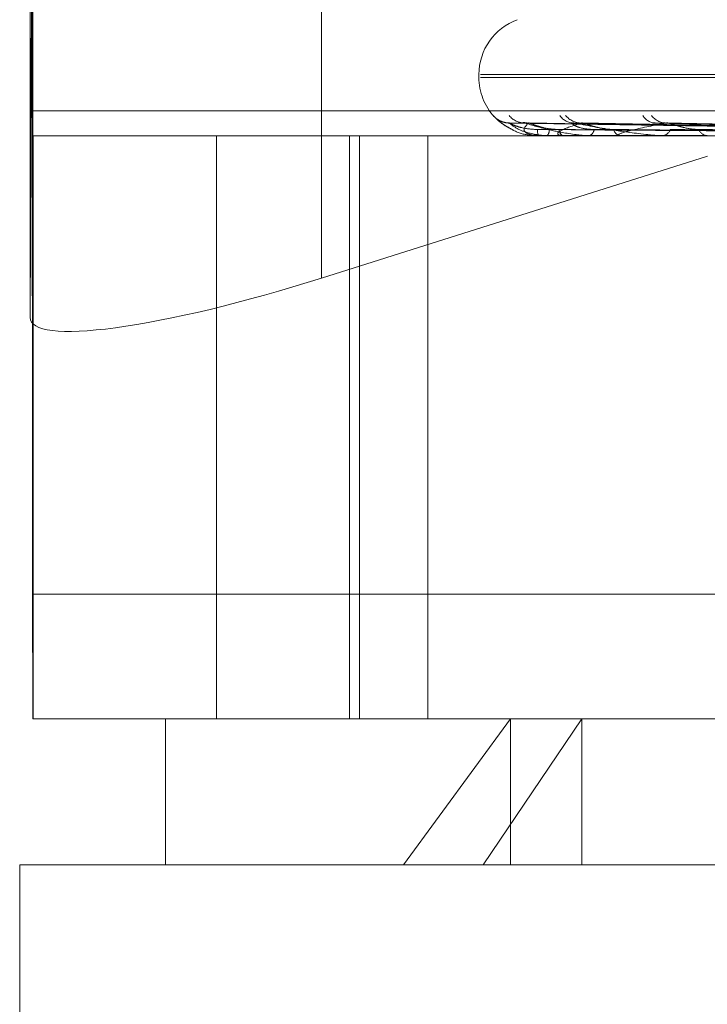
# Model space of a CAD drawing. Units: inches. Extents: x 0 to 23.4, y 0 to 16.5.
# Drawn here: x 6.4 to 6.4, y 13 to 13 of the extents above; entities that cross this region are included whole.
import ezdxf

# ---------------------------------------------------------------- set-up
doc = ezdxf.new("R2010")
doc.units = ezdxf.units.IN
doc.header["$MEASUREMENT"] = 0
doc.linetypes.add('HIDDEN', pattern=[0.07500000000000001, 0.05, -0.025])

msp = doc.modelspace()

# ---------------------------------------------------------------- linework, layer by layer
at = {"color": 7, "linetype": 'HIDDEN', "lineweight": 0}
for p, q in [((6.3978705696, 13.0192232605), (6.3978497935, 13.0409772343)), ((6.4065352659, 13.0340173561), (6.4065352659, 13.0142015323)), ((6.3977920018, 13.0328393251), (6.3977920018, 13.0130235013)), ((6.3977920018, 13.0130235013), (6.3978423567, 13.0271666027)), ((6.3978434817, 13.0264745851), (6.3978642578, 13.0047206114)), ((6.4112554876, 13.0203113768), (6.4112554876, 13.0202242509)), ((6.4113043427, 13.0202242509), (6.4702595367, 13.0202242509)), ((6.4113065565, 13.0203113768), (6.4702617505, 13.0203113768)), ((6.3978705696, 13.0192232605), (6.4831723892, 13.0192232605)), ((6.4276611064, 13.0186314976), (6.4121890955, 13.0188460091)), ((6.4278848206, 13.0186315866), (6.4126174527, 13.0188461713)), ((6.427911981, 13.0186314067), (6.4127945328, 13.0188458437)), ((6.4285750533, 13.0186316805), (6.414064136, 13.0188463429)), ((6.4286283998, 13.0186313069), (6.4144119077, 13.0188456622)), ((6.4297069177, 13.0186317876), (6.4164769169, 13.0188465389)), ((6.4297845405, 13.0186311876), (6.4169828399, 13.0188454457)), ((6.3978766098, 13.0184744696), (6.3978721476, 13.0184744696)), ((6.3978766098, 13.0009766569), (6.3978766098, 13.0184744696)), ((6.4033813308, 13.0184744696), (6.3978766098, 13.0184744696)), ((6.4777470351, 13.0184744696), (6.4033813308, 13.0184744696)), ((6.4033813308, 13.0184744696), (6.4033813308, 13.0009766569)), ((6.4073740461, 13.0009766569), (6.4073740461, 13.0184744696)), ((6.4076674775, 13.0009766569), (6.4076674775, 13.0184744696)), ((6.4097227021, 13.0009766569), (6.4097227021, 13.0184744696)), ((6.4130362227, 13.0184744696), (6.413032965, 13.0184744696)), ((6.4130389806, 13.0184769666), (6.4137628963, 13.0184769666)), ((6.4132895371, 13.0184744696), (6.4132997499, 13.0184744696)), ((6.4137857507, 13.0184744696), (6.4137691405, 13.0184744696)), ((6.4137992693, 13.0184769666), (6.4154754247, 13.0184769666)), ((6.4145365386, 13.0184744696), (6.4145598526, 13.0184744696)), ((6.4155110314, 13.0184744696), (6.4154816689, 13.0184744696)), ((6.415534822, 13.0184769666), (6.4181024108, 13.0184769666)), ((6.4167321573, 13.0184744696), (6.41676773, 13.0184744696)), ((6.4181174769, 13.0178583676), (6.4065352659, 13.0142015323)), ((6.4831660773, 13.0047206114), (6.3978642578, 13.0047206114)), ((6.3978721476, 13.0009766569), (6.3978766098, 13.0009766569)), ((6.4018504132, 13.0009766569), (6.3978766098, 13.0009766569)), ((6.4018504132, 13.0009766569), (6.4122003796, 13.0009766569)), ((6.4018504132, 13.0009766569), (6.4018504132, 12.9966022037)), ((6.4089888439, 12.9966022037), (6.4122003796, 13.0009766569)), ((6.4143485788, 13.0009766569), (6.4113784138, 12.9966022037)), ((6.4122003796, 13.0009766569), (6.47971568, 13.0009766569)), ((6.4122003796, 12.9966022037), (6.4122003796, 13.0009766569)), ((6.4143485788, 12.9966022037), (6.4143485788, 13.0009766569)), ((6.4089888439, 12.9966022037), (6.39747596, 12.9966022037)), ((6.39747596, 12.9966022037), (6.39747596, 12.9791043909)), ((6.4840901332, 12.9966022037), (6.4089888439, 12.9966022037))]:
    msp.add_line(p, q, dxfattribs=at)
for centre, radius, start, end in [((6.4130052688, 13.0203113768), 0.00174978127734, 110, 180), ((6.4130052688, 13.0202242509), 0.0017497812773405, 180, 222.7542617515), ((6.5303711661, 13.0191280868), 0.1325006306904254, 179.9588450742, 180.2826375766), ((6.4121752374, 13.019505444), 0.000651020499138, 220.9905961073, 269.682055249), ((6.4126376349, 13.0194665184), 0.0006120999806088, 219.3495174954, 269.5976124184), ((6.4141202568, 13.0194006902), 0.0005463124423339, 216.1503958466, 269.1813616604), ((6.4143397208, 13.0194854719), 0.0006311165496947, 220.1638901852, 269.0982837967), ((6.4165702394, 13.0193172154), 0.0004630161543266, 211.0473144831, 268.1771885076), ((6.4168887986, 13.0194297174), 0.0005755390993958, 217.6173782775, 268.2938145654), ((6.4127484038, 13.0195062195), 0.000651800893657, 255.6769658256, 269.6133066374), ((6.4136859327, 13.0186340886), 0.0006721941011219, 177.824740133, 193.7366523169), ((6.4130353311, 13.0184782261), 3.8607999496e-06, 283.352087897, 340.9596707022), ((6.4131234085, 13.0186442651), 0.0002447994247516, 316.083415801, 3.5921347702), ((6.4138799747, 13.018659421), 0.0002156182111113, 179.9517352047, 239.0673700138), ((6.4137855786, 13.0185132457), 3.87764284235e-05, 270.2543436785, 290.6751110614), ((6.4144882737, 13.0186884925), 0.0002256752555315, 288.4922800203, 352.6450855243), ((6.4155362223, 13.018716633), 0.0002482320763572, 193.2821339849, 257.3046099474), ((6.4155109457, 13.0185898729), 0.0001154032745434, 270.0425346136, 281.9404196319), ((6.4167282318, 13.0187604346), 0.0002886798784359, 277.8640693471, 339.5563130079), ((6.4181399266, 13.0187975282), 0.0003245685850078, 205.1475388427, 264.47107303), ((7.0603672406, 13.0042447427), 0.6625031536725889, 179.9588450743, 180.2826375766)]:
    msp.add_arc(centre, radius, start, end, dxfattribs=at)
msp.add_ellipse((6.4065409064, 13.0157857807), major_axis=(0.00873646511013959, 0.00284373348586442), ratio=0.1640140346, start_param=3.087611741860024, end_param=4.658408068656233, dxfattribs=at)
for points, knots in [([(6.411683835910271, 13.01907841674728), (6.411680451755622, 13.01908329552177), (6.411676631744417, 13.01908880264989), (6.41170631203891, 13.01905814649168), (6.411741057242108, 13.01902171799489), (6.411832762800254, 13.01893499977881), (6.411967356591387, 13.01881544295069), (6.412140315391832, 13.01871994516041), (6.412225417186991, 13.01867295689867)], [0, 0, 0, 0, 0.2032426094320149, 0.2294189024224972, 0.4316367826698018, 0.479417501686445, 0.7438551549789767, 1, 1, 1, 1]), ([(6.4121683148529, 13.01886189171477), (6.412148003274662, 13.01886077593895), (6.412080168808024, 13.01885704958856), (6.411974831088401, 13.01888529990254), (6.411867738224687, 13.01893076130816), (6.411796790105364, 13.01897668403099), (6.411756990333507, 13.01900851150868), (6.411739889598058, 13.01902362475489), (6.411731184761513, 13.01903172049811), (6.411726670398833, 13.01903612259406), (6.411731928971193, 13.01903095648304), (6.41176048862788, 13.01900252332422), (6.411832573403059, 13.01893476038683), (6.411983422374151, 13.01880431961552), (6.412148446211251, 13.01871666172519), (6.412233069216516, 13.01867171140622)], [0, 0, 0, 0, 0.0412138048374114, 0.1376415183784986, 0.2172824193888319, 0.2782513901378911, 0.3094602052516984, 0.3300229620489315, 0.3491454975348146, 0.3753414326287075, 0.4200764472515871, 0.4792438071336034, 0.5959178260516932, 0.7927896446101385, 1, 1, 1, 1]), ([(6.412189076904251, 13.01884490431989), (6.412179234587663, 13.01885026260585), (6.412162172624615, 13.01885955136184), (6.412168814385597, 13.01885595519346), (6.412171624798797, 13.01885443350078)], [0, 0, 0, 0, 0.5768572209212378, 1, 1, 1, 1]), ([(6.427660745998809, 13.01863253100789), (6.427223409491487, 13.01863861290787), (6.425036723915428, 13.01866902245005), (6.419873419489463, 13.0187421130254), (6.415148000648451, 13.0188110270009), (6.412171624798836, 13.01885443350078)], [0, 0, 0, 0, 0.0846963374233816, 0.4234822757478177, 1, 1, 1, 1]), ([(6.412171624798836, 13.01885443350078), (6.412252319475037, 13.01878617480965), (6.412387707578124, 13.01867165158276), (6.41274888378627, 13.01854753043743), (6.413067460590004, 13.0184915137769), (6.413182256237333, 13.01848059971075), (6.413238163088122, 13.01847745076416), (6.413268151836981, 13.01847711519516), (6.413281434789229, 13.01847696656118)], [0, 0, 0, 0, 0.527318879873784, 0.884726306975894, 0.9590362595965952, 0.9800473728116782, 0.9911623590754708, 1, 1, 1, 1]), ([(6.41301422294096, 13.01865960260611), (6.412852072740099, 13.01867038216471), (6.412631299636255, 13.01868505890639), (6.412376211080201, 13.01876156127748), (6.412259494217004, 13.01880871494127), (6.412198374677358, 13.01883980345679), (6.412189940306249, 13.01884443064782), (6.412189076904251, 13.01884490431989)], [0, 0, 0, 0, 0.5019318528674049, 0.6833975689660547, 0.866423382128052, 0.9863261507724865, 1, 1, 1, 1]), ([(6.412620331140186, 13.01886091418999), (6.412606723580354, 13.01885982806018), (6.41254836781883, 13.01885517021319), (6.412482638263128, 13.0188721655992), (6.412448330827737, 13.01888488380211), (6.412443064732344, 13.01888683601069)], [0, 0, 0, 0, 0.2047173198618378, 0.8779263325786726, 0.9999999999999999, 0.9999999999999999, 0.9999999999999999, 0.9999999999999999]), ([(6.412744004768176, 13.01885443350078), (6.412676268396516, 13.01878617480965), (6.412562621508012, 13.01867165158275), (6.412655824756841, 13.01854753043743), (6.412854866084269, 13.0184915137769), (6.41294684719635, 13.01848059971075), (6.412996376955334, 13.01847745076416), (6.413025902751343, 13.01847711519515), (6.413038980647337, 13.01847696656117)], [0, 0, 0, 0, 0.5273188798748678, 0.8847263069753761, 0.9590362595960332, 0.9800473728117779, 0.9911623590750721, 1, 1, 1, 1]), ([(6.412617458800065, 13.01884500877086), (6.412614052840536, 13.01885031423621), (6.412608126166365, 13.01885954622036), (6.412625813456699, 13.01885595914467), (6.412633336160063, 13.01885443350078)], [0, 0, 0, 0, 0.57468310732484, 0.9999999999999999, 0.9999999999999999, 0.9999999999999999, 0.9999999999999999]), ([(6.42790791503655, 13.01863253100789), (6.427477037204559, 13.01863861290787), (6.425322645050051, 13.01866902245005), (6.420232782899585, 13.0187421130254), (6.415570159414216, 13.0188110270009), (6.412633336160102, 13.01885443350078)], [0, 0, 0, 0, 0.0846963374234463, 0.4234822757476625, 0.9999999999999999, 0.9999999999999999, 0.9999999999999999, 0.9999999999999999]), ([(6.412633336160102, 13.01885443350078), (6.412859545368321, 13.01878617480965), (6.413239075184205, 13.01867165158275), (6.413855170502449, 13.01854753043743), (6.414281768586779, 13.0184915137769), (6.414415229755565, 13.01848059971075), (6.4144754930789, 13.01847745076416), (6.414504860909092, 13.01847711519515), (6.414517868837097, 13.01847696656117)], [0, 0, 0, 0, 0.5273188798745078, 0.8847263069761111, 0.9590362595962375, 0.9800473728114519, 0.9911623590749187, 1, 1, 1, 1]), ([(6.412794492795378, 13.01884479872072), (6.412778458304235, 13.01885021044879), (6.412750766449154, 13.01885955660068), (6.412746007943254, 13.01885595123967), (6.412744004768137, 13.01885443350078)], [0, 0, 0, 0, 0.5790327551463074, 1, 1, 1, 1]), ([(6.427887851094995, 13.01863253100789), (6.427459862393183, 13.01863861290787), (6.425319915909653, 13.01866902245005), (6.420269784482995, 13.0187421130254), (6.415652359235217, 13.0188110270009), (6.412744004768176, 13.01885443350078)], [0, 0, 0, 0, 0.0846963374236171, 0.4234822757477639, 1, 1, 1, 1]), ([(6.413664356538361, 13.01865960260611), (6.413504588814769, 13.01867037980252), (6.413287059536086, 13.01868505332799), (6.413019203073607, 13.01876156827675), (6.412887493362848, 13.01880869156629), (6.412812126986339, 13.01883974440864), (6.412796035848836, 13.01884435645071), (6.412794492795378, 13.01884479872072)], [0, 0, 0, 0, 0.5024122956965354, 0.684051708485285, 0.8672527116438746, 0.9872702497063175, 0.9999999999999999, 0.9999999999999999, 0.9999999999999999, 0.9999999999999999]), ([(6.414329788764713, 13.01885443350078), (6.41411606951414, 13.01878617480964), (6.413757495128688, 13.01867165158275), (6.413579356810007, 13.01854753043743), (6.413651668788906, 13.0184915137769), (6.413717510928715, 13.01848059971075), (6.413758873461345, 13.01847745076416), (6.413786869165313, 13.01847711519515), (6.413799269335815, 13.01847696656117)], [0, 0, 0, 0, 0.5273188798740801, 0.8847263069757055, 0.9590362595956811, 0.9800473728101196, 0.9911623590750481, 1, 1, 1, 1]), ([(6.414712092104227, 13.01865960260611), (6.414562630975364, 13.01867038687524), (6.414359134481694, 13.01868507003047), (6.414156455651526, 13.01876154731999), (6.41408166157796, 13.01880876155417), (6.414055401378802, 13.01883992468626), (6.414063262721521, 13.01884458290496), (6.414064169164713, 13.01884512001558)], [0, 0, 0, 0, 0.5009533554097853, 0.6820653108473773, 0.8647343219997112, 0.9844033446591992, 0.9999999999999999, 0.9999999999999999, 0.9999999999999999, 0.9999999999999999]), ([(6.414064169164713, 13.01884512001558), (6.414067206640698, 13.01885036926961), (6.414072513732104, 13.01885954078937), (6.414100488003888, 13.01885596339777), (6.414112451400369, 13.01885443350078)], [0, 0, 0, 0, 0.5723428808904398, 1, 1, 1, 1]), ([(6.428620424875208, 13.01863253100789), (6.428211578766038, 13.01863861290787), (6.42616734537875, 13.01866902245005), (6.421334886383412, 13.01874211302541), (6.416903577614796, 13.0188110270009), (6.414112451400407, 13.01885443350078)], [0, 0, 0, 0, 0.0846963374235259, 0.4234822757475778, 1, 1, 1, 1]), ([(6.414112451400407, 13.01885443350078), (6.414475999350476, 13.01878617480965), (6.415085953682756, 13.01867165158275), (6.415934700821086, 13.01854753043743), (6.416453901819739, 13.0184915137769), (6.416601204875612, 13.01848059971075), (6.416663646597978, 13.01847745076416), (6.416691332079601, 13.01847711519516), (6.416703594842951, 13.01847696656118)], [0, 0, 0, 0, 0.527318879873673, 0.8847263069760357, 0.9590362595959983, 0.9800473728112432, 0.991162359075076, 1, 1, 1, 1]), ([(6.414411850676777, 13.0188446836699), (6.414390083561957, 13.01885015366944), (6.414352642987197, 13.01885956235445), (6.414336532834172, 13.01885594697802), (6.414329788764677, 13.01885443350078)], [0, 0, 0, 0, 0.5813776887206906, 1, 1, 1, 1]), ([(6.428581022155219, 13.01863253100789), (6.428177849885717, 13.01863861290787), (6.4261619857362, 13.01866902245005), (6.42140755221661, 13.0187421130254), (6.417065006341099, 13.0188110270009), (6.414329788764713, 13.01885443350078)], [0, 0, 0, 0, 0.0846963374234276, 0.4234822757475639, 1, 1, 1, 1]), ([(6.415294630252032, 13.01865960260611), (6.41514301873924, 13.01867037718558), (6.414936594423516, 13.01868504714799), (6.414665654749801, 13.01876157603085), (6.414523703673474, 13.01880866567044), (6.414436934107763, 13.01883968030946), (6.414413895063436, 13.01884427587866), (6.414411850676777, 13.0188446836699)], [0, 0, 0, 0, 0.5029367885252073, 0.6847658236028864, 0.868158079272251, 0.9883009095283154, 1, 1, 1, 1]), ([(6.41687166242309, 13.01885443350078), (6.416519684664168, 13.01878617480965), (6.415929142594325, 13.01867165158275), (6.415486101091052, 13.01854753043743), (6.415429070178147, 13.0184915137769), (6.415466393639178, 13.01848059971075), (6.415498093995773, 13.01847745076416), (6.415523547770012, 13.01847711519516), (6.41553482204055, 13.01847696656118)], [0, 0, 0, 0, 0.5273188798736449, 0.8847263069750875, 0.9590362595955407, 0.980047372810868, 0.9911623590753715, 1, 1, 1, 1]), ([(6.416476978813844, 13.0188452482289), (6.416486214497835, 13.01885043275592), (6.416502428445241, 13.01885953458839), (6.416539539392109, 13.01885596835804), (6.41655551144113, 13.01885443350078)], [0, 0, 0, 0, 0.5696135407933172, 0.9999999999999999, 0.9999999999999999, 0.9999999999999999, 0.9999999999999999]), ([(6.42977252355278, 13.01863253100789), (6.429400485930054, 13.01863861290787), (6.427540295230807, 13.01866902245006), (6.423139897049543, 13.0187421130254), (6.419100062042232, 13.0188110270009), (6.416555511441164, 13.01885443350078)], [0, 0, 0, 0, 0.0846963374233647, 0.4234822757476993, 1, 1, 1, 1]), ([(6.416982771433728, 13.01884454764223), (6.416955913170787, 13.01885008659854), (6.416909932181596, 13.01885956921814), (6.416882903288669, 13.0188559420002), (6.416871662423056, 13.01885443350078)], [0, 0, 0, 0, 0.5841166841846805, 1, 1, 1, 1]), ([(6.429715206171323, 13.01863253100789), (6.429351422030406, 13.01863861290787), (6.427532498797556, 13.01866902245005), (6.42324560079997, 13.0187421130254), (6.419334885219067, 13.0188110270009), (6.41687166242309, 13.01885443350078)], [0, 0, 0, 0, 0.0846963374235551, 0.4234822757478515, 1, 1, 1, 1]), ([(6.417846121742318, 13.01865960260611), (6.417708145219084, 13.01867037403161), (6.417520285412992, 13.01868503969979), (6.4172560595534, 13.01876158537617), (6.417108986582068, 13.01880863446048), (6.417014095184501, 13.01883960484684), (6.416985095040297, 13.01884418098397), (6.416982771433728, 13.01884454764223)], [0, 0, 0, 0, 0.5035583250441213, 0.6856120670591268, 0.8692309615158833, 0.9895222660074297, 0.9999999999999999, 0.9999999999999999, 0.9999999999999999, 0.9999999999999999]), ([(6.412233069216516, 13.01867171140622), (6.412254983577773, 13.01865876511789), (6.412405199835931, 13.01857002226259), (6.412690887742992, 13.01847906502025), (6.412943881518707, 13.01849272423219), (6.413032118184118, 13.01849748815695)], [0, 0, 0, 0, 0.1000979763290084, 0.6861410778111888, 1, 1, 1, 1]), ([(6.427663327206678, 13.01855476725285), (6.427226087969459, 13.01855780896259), (6.425039891299012, 13.0185730175146), (6.42015672633299, 13.01860759433305), (6.415711083677704, 13.01863996536381), (6.413014222940961, 13.01865960260608)], [0, 0, 0, 0, 0.0895371415800412, 0.4476858070866214, 1, 1, 1, 1]), ([(6.427840255360189, 13.01855476725285), (6.427408442738509, 13.01855780896259), (6.425249379151762, 13.0185730175146), (6.420425810905118, 13.01860759433305), (6.416032712682933, 13.01863996536381), (6.41336772698194, 13.01865960260608)], [0, 0, 0, 0, 0.08953714158014, 0.447685807086748, 1, 1, 1, 1]), ([(6.427960579895519, 13.01855476725285), (6.427533717008012, 13.01855780896259), (6.425399402097615, 13.0185730175146), (6.420633130717044, 13.01860759433305), (6.41629562073723, 13.01863996536381), (6.413664356538368, 13.01865960260608)], [0, 0, 0, 0, 0.0895371415801911, 0.4476858070866083, 0.9999999999999999, 0.9999999999999999, 0.9999999999999999, 0.9999999999999999]), ([(6.428484969711601, 13.01855476725285), (6.428074190538683, 13.01855780896259), (6.426020294219046, 13.01857301751461), (6.421430659015905, 13.01860759433305), (6.417248883242673, 13.01863996536381), (6.414712092104213, 13.01865960260608)], [0, 0, 0, 0, 0.0895371415801239, 0.4476858070867016, 0.9999999999999999, 0.9999999999999999, 0.9999999999999999, 0.9999999999999999]), ([(6.428721269940056, 13.01855476725285), (6.428320211339194, 13.01855780896259), (6.426314917890607, 13.0185730175146), (6.421837805561588, 13.01860759433305), (6.417765197169189, 13.01863996536381), (6.415294630252045, 13.01865960260608)], [0, 0, 0, 0, 0.0895371415802593, 0.4476858070867312, 1, 1, 1, 1]), ([(6.429574168604474, 13.01855476725286), (6.429199269509902, 13.01855780896259), (6.427324773621745, 13.01857301751461), (6.423134952836517, 13.01860759433305), (6.419315639784196, 13.01863996536381), (6.416998729449558, 13.01865960260608)], [0, 0, 0, 0, 0.0895371415803401, 0.4476858070867839, 1, 1, 1, 1]), ([(6.429917904020112, 13.01855476725285), (6.429557145008679, 13.01855780896259), (6.427753349551885, 13.01857301751461), (6.423727210778979, 13.01860759433305), (6.420066698652374, 13.01863996536381), (6.417846121742336, 13.01865960260608)], [0, 0, 0, 0, 0.0895371415803371, 0.4476858070867283, 0.9999999999999999, 0.9999999999999999, 0.9999999999999999, 0.9999999999999999])]:
    msp.add_open_spline(points, degree=3, knots=knots, dxfattribs=at)

doc.saveas('drawing.dxf')
